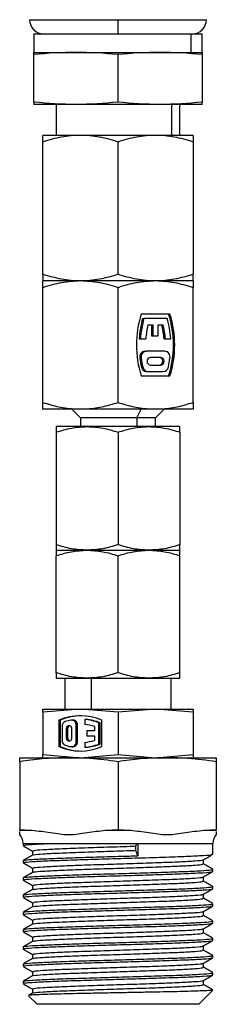
# Model space of a CAD drawing. Extents: x 6.6 to 21.3, y 5.4 to 17.8.
# Drawn here: x 15.2 to 15.3, y 10.6 to 11.4 of the extents above; entities that cross this region are included whole.
import ezdxf

# ---------------------------------------------------------------- set-up
doc = ezdxf.new("R2010")
doc.units = 0
doc.header["$MEASUREMENT"] = 0
doc.layers.get('0').update_dxf_attribs({"linetype": 'CONTINUOUS'})

msp = doc.modelspace()

# ---------------------------------------------------------------- linework, layer by layer
at = {"color": 7, "linetype": 'Continuous'}
for p, q in [((15.17794, 11.44916), (15.25668, 11.44916)), ((15.25668, 11.43656), (15.25668, 11.44916)), ((15.25668, 11.44916), (15.33542, 11.44916)), ((15.18187, 11.43656), (15.18187, 11.42003)), ((15.18187, 11.43656), (15.32146, 11.43656)), ((15.32146, 11.43656), (15.32146, 11.42003)), ((15.32146, 11.43656), (15.33148, 11.43656)), ((15.33148, 11.42003), (15.33148, 11.43656)), ((15.18187, 11.42003), (15.21928, 11.42003)), ((15.18187, 11.37561), (15.18187, 11.41799)), ((15.21928, 11.42003), (15.29408, 11.42003)), ((15.25668, 11.37561), (15.25668, 11.41799)), ((15.29408, 11.42003), (15.32146, 11.42003)), ((15.32146, 11.42003), (15.33148, 11.42003)), ((15.33148, 11.41799), (15.33148, 11.37561)), ((15.21928, 11.37357), (15.18187, 11.37357)), ((15.20156, 11.37357), (15.20156, 11.34601)), ((15.29408, 11.37357), (15.21928, 11.37357)), ((15.33148, 11.37357), (15.29408, 11.37357)), ((15.30441, 11.37357), (15.30441, 11.34601)), ((15.3118, 11.34601), (15.3118, 11.37357)), ((15.22321, 11.34601), (15.18975, 11.34601)), ((15.18975, 11.22207), (15.18975, 11.34003)), ((15.29014, 11.34601), (15.22321, 11.34601)), ((15.25668, 11.22207), (15.25668, 11.34003)), ((15.32361, 11.34601), (15.29014, 11.34601)), ((15.32361, 11.34003), (15.32361, 11.22207)), ((15.22321, 11.21609), (15.18975, 11.21609)), ((15.29014, 11.21609), (15.22321, 11.21609)), ((15.32361, 11.21609), (15.29014, 11.21609)), ((15.18975, 11.10778), (15.18975, 11.21011)), ((15.25668, 11.10778), (15.25668, 11.21011)), ((15.32361, 11.10778), (15.32361, 11.21011)), ((15.30288, 11.18656), (15.27741, 11.18656)), ((15.27864, 11.18263), (15.27982, 11.18263)), ((15.30046, 11.18263), (15.27982, 11.18263)), ((15.28336, 11.17711), (15.28775, 11.17711)), ((15.28657, 11.17711), (15.28657, 11.16727)), ((15.28775, 11.17711), (15.28775, 11.16727)), ((15.29253, 11.17711), (15.29692, 11.17711)), ((15.29253, 11.16727), (15.29253, 11.17711)), ((15.2755, 11.16452), (15.27668, 11.16452)), ((15.27668, 11.16452), (15.28147, 11.16452)), ((15.28657, 11.16727), (15.28775, 11.16727)), ((15.28775, 11.16727), (15.29253, 11.16727)), ((15.29764, 11.16452), (15.29882, 11.16452)), ((15.29882, 11.16452), (15.3036, 11.16452)), ((15.27615, 11.1471), (15.27733, 11.1471)), ((15.28086, 11.15349), (15.28204, 11.15349)), ((15.29824, 11.15349), (15.28204, 11.15349)), ((15.29457, 11.14798), (15.28571, 11.14798)), ((15.27757, 11.13945), (15.27876, 11.13945)), ((15.28571, 11.14089), (15.29457, 11.14089)), ((15.27741, 11.13144), (15.30288, 11.13144)), ((15.28218, 11.13538), (15.28336, 11.13538)), ((15.28336, 11.13538), (15.29692, 11.13538)), ((15.18954, 11.10192), (15.18975, 11.1018)), ((15.18954, 11.10192), (15.18975, 11.10192)), ((15.29014, 11.1018), (15.18975, 11.1018)), ((15.21565, 11.1018), (15.22341, 11.09404)), ((15.21868, 11.10192), (15.22775, 11.10192)), ((15.27331, 11.09404), (15.27719, 11.1018)), ((15.28561, 11.10192), (15.29024, 11.10192)), ((15.28994, 11.09404), (15.2977, 11.1018)), ((15.29014, 11.1018), (15.29024, 11.10192)), ((15.32361, 11.1018), (15.29014, 11.1018)), ((15.29024, 11.10192), (15.29468, 11.10192)), ((15.32361, 11.1018), (15.32381, 11.10192)), ((15.32361, 11.10192), (15.32381, 11.10192)), ((15.22341, 11.09404), (15.22341, 11.08617)), ((15.27331, 11.09404), (15.22341, 11.09404)), ((15.27331, 11.09404), (15.27331, 11.08617)), ((15.28994, 11.09404), (15.27331, 11.09404)), ((15.28994, 11.08617), (15.28994, 11.09404)), ((15.22912, 11.08617), (15.20156, 11.08617)), ((15.28424, 11.08617), (15.22912, 11.08617)), ((15.3118, 11.08617), (15.28424, 11.08617)), ((15.20156, 11.08125), (15.20156, 10.98086)), ((15.25668, 11.08125), (15.25668, 10.98086)), ((15.3118, 11.08125), (15.3118, 10.98086)), ((15.20156, 10.97593), (15.22912, 10.97593)), ((15.20156, 10.86668), (15.20156, 10.97101)), ((15.22912, 10.97593), (15.28424, 10.97593)), ((15.25668, 10.86668), (15.25668, 10.97101)), ((15.28424, 10.97593), (15.3118, 10.97593)), ((15.3118, 10.86668), (15.3118, 10.97101)), ((15.20156, 10.86176), (15.22912, 10.86176)), ((15.20943, 10.86176), (15.20943, 10.8342)), ((15.22912, 10.86176), (15.28424, 10.86176)), ((15.23305, 10.8342), (15.23305, 10.86176)), ((15.28424, 10.86176), (15.3118, 10.86176)), ((15.30392, 10.8342), (15.30392, 10.86176)), ((15.22321, 10.8342), (15.18975, 10.83143)), ((15.18975, 10.83143), (15.18975, 10.8342)), ((15.18975, 10.8342), (15.22321, 10.8342)), ((15.18975, 10.83143), (15.18975, 10.79367)), ((15.25668, 10.83143), (15.22321, 10.8342)), ((15.22321, 10.8342), (15.29014, 10.8342)), ((15.29014, 10.8342), (15.25668, 10.83143)), ((15.25668, 10.83143), (15.25668, 10.79367)), ((15.32361, 10.83143), (15.29014, 10.8342)), ((15.29014, 10.8342), (15.32361, 10.8342)), ((15.32361, 10.8342), (15.32361, 10.83143)), ((15.32361, 10.83143), (15.32361, 10.79367)), ((15.20412, 10.82431), (15.20412, 10.80078)), ((15.2053, 10.82431), (15.20412, 10.82431)), ((15.2053, 10.82431), (15.2053, 10.80078)), ((15.21676, 10.82444), (15.21557, 10.82444)), ((15.22703, 10.82498), (15.22703, 10.82056)), ((15.22821, 10.82498), (15.22703, 10.82498)), ((15.24076, 10.82208), (15.23958, 10.82208)), ((15.23958, 10.80301), (15.23958, 10.82208)), ((15.24076, 10.80301), (15.24076, 10.82208)), ((15.24231, 10.80078), (15.24231, 10.82431)), ((15.20685, 10.81881), (15.20685, 10.80628)), ((15.21067, 10.81664), (15.21067, 10.80845)), ((15.21185, 10.81664), (15.21067, 10.81664)), ((15.21185, 10.81664), (15.21185, 10.80845)), ((15.21557, 10.80845), (15.21557, 10.81664)), ((15.22057, 10.82003), (15.21939, 10.82003)), ((15.21939, 10.80506), (15.21939, 10.82003)), ((15.22057, 10.80506), (15.22057, 10.82003)), ((15.22894, 10.81475), (15.22894, 10.81034)), ((15.23576, 10.81475), (15.22894, 10.81475)), ((15.23576, 10.81881), (15.23576, 10.81475)), ((15.21185, 10.80845), (15.21067, 10.80845)), ((15.22057, 10.80506), (15.21939, 10.80506)), ((15.22703, 10.80453), (15.22703, 10.80011)), ((15.22894, 10.81034), (15.23576, 10.81034)), ((15.23576, 10.81034), (15.23576, 10.80628)), ((15.24076, 10.80301), (15.23958, 10.80301)), ((15.2053, 10.80078), (15.20412, 10.80078)), ((15.21557, 10.80065), (15.21676, 10.80065)), ((15.22821, 10.80011), (15.22703, 10.80011)), ((15.16918, 10.79089), (15.21293, 10.79089)), ((15.16918, 10.78727), (15.16918, 10.72668)), ((15.18975, 10.79367), (15.22321, 10.79089)), ((15.18975, 10.79089), (15.18975, 10.79367)), ((15.21293, 10.79089), (15.30043, 10.79089)), ((15.22321, 10.79089), (15.25668, 10.79367)), ((15.25668, 10.79367), (15.29014, 10.79089)), ((15.25668, 10.78727), (15.25668, 10.72668)), ((15.29014, 10.79089), (15.32361, 10.79367)), ((15.30043, 10.79089), (15.34418, 10.79089)), ((15.32361, 10.79367), (15.32361, 10.79089)), ((15.34418, 10.78727), (15.34418, 10.72668)), ((15.16918, 10.72617), (15.18038, 10.72617)), ((15.24548, 10.72617), (15.26788, 10.72617)), ((15.33298, 10.72617), (15.34418, 10.72617)), ((15.17223, 10.7144), (15.17223, 10.7125)), ((15.17223, 10.7144), (15.18354, 10.7144)), ((15.18056, 10.70769), (15.18056, 10.70391)), ((15.18354, 10.7144), (15.19644, 10.7144)), ((15.19644, 10.7144), (15.27423, 10.7144)), ((15.2725, 10.71205), (15.27335, 10.7144)), ((15.2725, 10.7082), (15.2725, 10.71205)), ((15.27423, 10.70339), (15.2725, 10.7082)), ((15.27423, 10.7144), (15.27423, 10.70339)), ((15.27423, 10.7144), (15.34113, 10.7144)), ((15.34113, 10.7048), (15.34113, 10.7144)), ((15.17223, 10.69904), (15.17223, 10.69711)), ((15.3328, 10.69615), (15.3328, 10.69993)), ((15.18056, 10.69231), (15.18056, 10.68853)), ((15.34113, 10.68942), (15.34113, 10.69134)), ((15.17223, 10.68365), (15.17223, 10.68173)), ((15.3328, 10.68077), (15.3328, 10.68455)), ((15.18056, 10.67692), (15.18056, 10.67315)), ((15.34113, 10.67403), (15.34113, 10.67596)), ((15.17223, 10.66827), (15.17223, 10.66634)), ((15.3328, 10.66538), (15.3328, 10.66916)), ((15.18056, 10.66154), (15.18056, 10.65776)), ((15.3328, 10.65), (15.3328, 10.65378)), ((15.34113, 10.65865), (15.34113, 10.66057)), ((15.17223, 10.65288), (15.17223, 10.65096)), ((15.18056, 10.64615), (15.18056, 10.64238)), ((15.34113, 10.64327), (15.34113, 10.64519)), ((15.17223, 10.6375), (15.17223, 10.63557)), ((15.3328, 10.63461), (15.3328, 10.63839)), ((15.18056, 10.63077), (15.18056, 10.62699)), ((15.34113, 10.62788), (15.34113, 10.6298)), ((15.17223, 10.62211), (15.17223, 10.62019)), ((15.3328, 10.61923), (15.3328, 10.62301)), ((15.18056, 10.61538), (15.18056, 10.61161)), ((15.34113, 10.6125), (15.34113, 10.61442)), ((15.17223, 10.60673), (15.17223, 10.6048)), ((15.3328, 10.60385), (15.3328, 10.60762)), ((15.18056, 10.6), (15.18056, 10.59622)), ((15.3328, 10.58846), (15.3328, 10.59224)), ((15.34113, 10.59711), (15.34113, 10.59903)), ((15.17223, 10.59134), (15.17223, 10.58942)), ((15.18056, 10.58461), (15.18056, 10.58084)), ((15.32863, 10.57089), (15.34113, 10.58339)), ((15.34066, 10.58339), (15.3403, 10.58365)), ((15.34066, 10.58339), (15.34113, 10.58339)), ((15.17708, 10.57855), (15.18473, 10.57089)), ((15.18067, 10.5809), (15.17713, 10.57886)), ((15.32863, 10.57089), (15.18473, 10.57089))]:
    msp.add_line(p, q, dxfattribs=at)
for centre, radius, start, end in [((15.19054, 11.44916), 0.0126, 180, 270), ((15.32282, 11.44916), 0.0126, 270, 0), ((15.36318, 11.159), 0.09009, 162.18681, 197.81319), ((15.36037, 11.15913), 0.08504, 163.96345, 176.37124), ((15.36155, 11.15913), 0.08504, 163.96345, 176.37124), ((15.21873, 11.15913), 0.08504, 3.62876, 16.03655), ((15.21593, 11.159), 0.09009, 342.18681, 17.81319), ((15.21711, 11.159), 0.09009, 342.18681, 17.81319), ((15.36037, 11.15909), 0.07909, 166.82281, 176.06282), ((15.21874, 11.15909), 0.07909, 3.93718, 13.17719), ((15.21992, 11.15909), 0.07909, 3.93718, 13.17719), ((15.28134, 11.1482), 0.00531, 95.21963, 191.95218), ((15.36026, 11.15883), 0.08493, 187.93777, 193.18981), ((15.28252, 11.1482), 0.00531, 95.21963, 191.95218), ((15.36144, 11.15883), 0.08493, 187.93777, 193.18981), ((15.28612, 11.14444), 0.00357, 96.62544, 263.37456), ((15.29298, 11.14444), 0.00357, 276.62544, 83.37456), ((15.29416, 11.14444), 0.00357, 276.62544, 83.37456), ((15.29776, 11.1482), 0.00531, 348.04781, 84.78037), ((15.21884, 11.15883), 0.08493, 346.81019, 352.06223), ((15.28244, 11.14032), 0.00495, 190.10805, 266.96315), ((15.28362, 11.14032), 0.00495, 190.10805, 266.96315), ((15.29666, 11.14032), 0.00495, 273.03685, 349.89194), ((15.22321, 10.78047), 0.04782, 66.46634, 113.53366), ((15.22447, 10.78017), 0.04813, 90.09587, 113.47789), ((15.21119, 10.81899), 0.00435, 110.54282, 182.39123), ((15.22337, 10.77927), 0.04589, 100.55212, 107.37522), ((15.21537, 10.82036), 0.00404, 355.24561, 95.7062), ((15.21647, 10.82033), 0.00411, 355.75194, 86.03485), ((15.22309, 10.77934), 0.04581, 68.9078, 85.06814), ((15.22314, 10.77852), 0.04222, 72.60322, 84.70765), ((15.22427, 10.77934), 0.04581, 68.9078, 85.06814), ((15.21312, 10.81693), 0.00247, 353.37456, 186.62544), ((15.21459, 10.81679), 0.00275, 108.69622, 183.06139), ((15.21119, 10.8061), 0.00435, 177.60877, 249.45718), ((15.21312, 10.80817), 0.00247, 173.37456, 6.62544), ((15.21459, 10.80831), 0.00275, 176.93861, 251.30378), ((15.21537, 10.80473), 0.00404, 264.29381, 4.75439), ((15.21647, 10.80476), 0.00411, 273.96515, 4.24806), ((15.22314, 10.84657), 0.04222, 275.29235, 287.39678), ((15.22309, 10.84575), 0.04581, 274.93186, 291.0922), ((15.22427, 10.84575), 0.04581, 274.93186, 291.0922), ((15.22321, 10.84462), 0.04782, 246.46634, 293.53366), ((15.22447, 10.84493), 0.04813, 246.52211, 269.90413), ((15.22337, 10.84583), 0.04589, 252.62478, 259.44788), ((15.16042, 10.7144), 0.01181, 0, 42.14553), ((15.35294, 10.7144), 0.01181, 137.8391, 180)]:
    msp.add_arc(centre, radius, start, end, dxfattribs=at)
for points in [[(15.21928, 11.42003), (15.20678, 11.42003), (15.19432, 11.41925), (15.18187, 11.41799)], [(15.18187, 11.41799), (15.18187, 11.41925), (15.18187, 11.42003), (15.18187, 11.42003)], [(15.25668, 11.41799), (15.24423, 11.41925), (15.23177, 11.42003), (15.21928, 11.42003)], [(15.29408, 11.42003), (15.28158, 11.42003), (15.26912, 11.41925), (15.25668, 11.41799)], [(15.33148, 11.41799), (15.31904, 11.41925), (15.30657, 11.42003), (15.29408, 11.42003)], [(15.33148, 11.42003), (15.33148, 11.42003), (15.33148, 11.41925), (15.33148, 11.41799)], [(15.21928, 11.37357), (15.20678, 11.37357), (15.19432, 11.37434), (15.18187, 11.37561)], [(15.18187, 11.37561), (15.18187, 11.37434), (15.18187, 11.37357), (15.18187, 11.37357)], [(15.25668, 11.37561), (15.24423, 11.37434), (15.23177, 11.37357), (15.21928, 11.37357)], [(15.29408, 11.37357), (15.28158, 11.37357), (15.26912, 11.37434), (15.25668, 11.37561)], [(15.33148, 11.37561), (15.31904, 11.37434), (15.30657, 11.37357), (15.29408, 11.37357)], [(15.33148, 11.37357), (15.33148, 11.37357), (15.33148, 11.37434), (15.33148, 11.37561)], [(15.18975, 11.21011), (15.18975, 11.2118), (15.18975, 11.21517), (15.18975, 11.21578), (15.18975, 11.21609)], [(15.25668, 11.21011), (15.25119, 11.2118), (15.24022, 11.21517), (15.22888, 11.21578), (15.22321, 11.21609)]]:
    msp.add_open_spline(points, degree=3, dxfattribs=at)
for points, knots in [([(15.22321, 11.34601), (15.2175, 11.34601), (15.21187, 11.34544), (15.20072, 11.34336), (15.19521, 11.34186), (15.18975, 11.34003)], [0, 0, 0, 0, 0.5, 0.5, 1, 1, 1, 1]), ([(15.18975, 11.34003), (15.18975, 11.34186), (15.18975, 11.34336), (15.18975, 11.34544), (15.18975, 11.34601), (15.18975, 11.34601)], [0, 0, 0, 0, 0.5, 0.5, 1, 1, 1, 1]), ([(15.25668, 11.34003), (15.25121, 11.34186), (15.2457, 11.34336), (15.23456, 11.34544), (15.22892, 11.34601), (15.22321, 11.34601)], [0, 0, 0, 0, 0.5, 0.5, 1, 1, 1, 1]), ([(15.29014, 11.34601), (15.28443, 11.34601), (15.2788, 11.34544), (15.26765, 11.34336), (15.26214, 11.34186), (15.25668, 11.34003)], [0, 0, 0, 0, 0.5, 0.5, 1, 1, 1, 1]), ([(15.32361, 11.34003), (15.31814, 11.34186), (15.31263, 11.34336), (15.30149, 11.34544), (15.29585, 11.34601), (15.29014, 11.34601)], [0, 0, 0, 0, 0.5, 0.5, 1, 1, 1, 1]), ([(15.32361, 11.34601), (15.32361, 11.34601), (15.32361, 11.34544), (15.32361, 11.34336), (15.32361, 11.34186), (15.32361, 11.34003)], [0, 0, 0, 0, 0.5, 0.5, 1, 1, 1, 1]), ([(15.22321, 11.21609), (15.2175, 11.21609), (15.21187, 11.21666), (15.20072, 11.21874), (15.19521, 11.22025), (15.18975, 11.22207)], [0, 0, 0, 0, 0.5, 0.5, 1, 1, 1, 1]), ([(15.18975, 11.22207), (15.18975, 11.22025), (15.18975, 11.21874), (15.18975, 11.21666), (15.18975, 11.21609), (15.18975, 11.21609)], [0, 0, 0, 0, 0.5, 0.5, 1, 1, 1, 1]), ([(15.22321, 11.21609), (15.21754, 11.21578), (15.2062, 11.21517), (15.19523, 11.2118), (15.18975, 11.21011)], [0, 0, 0, 0, 0.500367, 1, 1, 1, 1]), ([(15.25668, 11.22207), (15.25121, 11.22025), (15.2457, 11.21874), (15.23456, 11.21666), (15.22892, 11.21609), (15.22321, 11.21609)], [0, 0, 0, 0, 0.5, 0.5, 1, 1, 1, 1]), ([(15.29014, 11.21609), (15.28443, 11.21609), (15.2788, 11.21666), (15.26765, 11.21874), (15.26214, 11.22025), (15.25668, 11.22207)], [0, 0, 0, 0, 0.5, 0.5, 1, 1, 1, 1]), ([(15.29014, 11.21609), (15.28448, 11.21578), (15.27314, 11.21517), (15.26217, 11.2118), (15.25668, 11.21011)], [0, 0, 0, 0, 0.49938, 1, 1, 1, 1]), ([(15.32361, 11.22207), (15.31814, 11.22025), (15.31263, 11.21874), (15.30149, 11.21666), (15.29585, 11.21609), (15.29014, 11.21609)], [0, 0, 0, 0, 0.5, 0.5, 1, 1, 1, 1]), ([(15.32361, 11.21011), (15.31813, 11.21179), (15.30716, 11.21516), (15.29582, 11.21578), (15.29014, 11.21609)], [0, 0, 0, 0, 0.499474, 1, 1, 1, 1]), ([(15.32361, 11.21609), (15.32361, 11.21609), (15.32361, 11.21666), (15.32361, 11.21874), (15.32361, 11.22025), (15.32361, 11.22207)], [0, 0, 0, 0, 0.5, 0.5, 1, 1, 1, 1]), ([(15.32361, 11.21609), (15.32361, 11.21578), (15.32361, 11.21517), (15.32361, 11.2118), (15.32361, 11.21011)], [0, 0, 0, 0, 0.5003668, 1, 1, 1, 1]), ([(15.18975, 11.10192), (15.18975, 11.1024), (15.18975, 11.10336), (15.18975, 11.10631), (15.18975, 11.10778)], [0, 0, 0, 0, 0.500426, 1, 1, 1, 1]), ([(15.18975, 11.10778), (15.1945, 11.1063), (15.20399, 11.10336), (15.21378, 11.1024), (15.21868, 11.10192)], [0, 0, 0, 0, 0.500317, 1, 1, 1, 1]), ([(15.22775, 11.10192), (15.23265, 11.1024), (15.24244, 11.10336), (15.25193, 11.10631), (15.25668, 11.10778)], [0, 0, 0, 0, 0.5004263, 1, 1, 1, 1]), ([(15.25668, 11.10778), (15.26142, 11.10631), (15.27091, 11.10336), (15.2807, 11.1024), (15.28561, 11.10192)], [0, 0, 0, 0, 0.499531, 1, 1, 1, 1]), ([(15.29468, 11.10192), (15.29958, 11.1024), (15.30937, 11.10336), (15.31886, 11.1063), (15.32361, 11.10778)], [0, 0, 0, 0, 0.500182, 1, 1, 1, 1]), ([(15.32361, 11.10778), (15.32361, 11.1063), (15.32361, 11.10336), (15.32361, 11.1024), (15.32361, 11.10192)], [0, 0, 0, 0, 0.500317, 1, 1, 1, 1]), ([(15.20156, 11.08125), (15.20608, 11.08263), (15.21511, 11.08541), (15.22445, 11.08592), (15.22912, 11.08617)], [0, 0, 0, 0, 0.5, 1, 1, 1, 1]), ([(15.20156, 11.08617), (15.20156, 11.08591), (15.20156, 11.08541), (15.20156, 11.08263), (15.20156, 11.08125)], [0, 0, 0, 0, 0.500359, 1, 1, 1, 1]), ([(15.22912, 11.08617), (15.23379, 11.08591), (15.24313, 11.08541), (15.25216, 11.08263), (15.25668, 11.08125)], [0, 0, 0, 0, 0.500374, 1, 1, 1, 1]), ([(15.25668, 11.08125), (15.2612, 11.08263), (15.27024, 11.08541), (15.27957, 11.08592), (15.28424, 11.08617)], [0, 0, 0, 0, 0.500656, 1, 1, 1, 1]), ([(15.28424, 11.08617), (15.28891, 11.08591), (15.29824, 11.08541), (15.30728, 11.08263), (15.3118, 11.08125)], [0, 0, 0, 0, 0.500063, 1, 1, 1, 1]), ([(15.3118, 11.08125), (15.3118, 11.08263), (15.3118, 11.08541), (15.3118, 11.08592), (15.3118, 11.08617)], [0, 0, 0, 0, 0.499985, 1, 1, 1, 1]), ([(15.22912, 10.97593), (15.22445, 10.97619), (15.21511, 10.97669), (15.20607, 10.97947), (15.20156, 10.98086)], [0, 0, 0, 0, 0.500359, 1, 1, 1, 1]), ([(15.20156, 10.98086), (15.20156, 10.97947), (15.20156, 10.97669), (15.20156, 10.97619), (15.20156, 10.97593)], [0, 0, 0, 0, 0.5, 1, 1, 1, 1]), ([(15.25668, 10.98086), (15.25216, 10.97947), (15.24313, 10.97669), (15.23379, 10.97619), (15.22912, 10.97593)], [0, 0, 0, 0, 0.499985, 1, 1, 1, 1]), ([(15.28424, 10.97593), (15.27957, 10.97619), (15.27024, 10.97669), (15.2612, 10.97947), (15.25668, 10.98086)], [0, 0, 0, 0, 0.499344, 1, 1, 1, 1]), ([(15.3118, 10.98086), (15.30728, 10.97947), (15.29824, 10.9767), (15.28891, 10.97619), (15.28424, 10.97593)], [0, 0, 0, 0, 0.499937, 1, 1, 1, 1]), ([(15.3118, 10.97593), (15.3118, 10.97619), (15.3118, 10.97669), (15.3118, 10.97947), (15.3118, 10.98086)], [0, 0, 0, 0, 0.5003739, 1, 1, 1, 1]), ([(15.20156, 10.97101), (15.20608, 10.9724), (15.21511, 10.97517), (15.22445, 10.97568), (15.22912, 10.97593)], [0, 0, 0, 0, 0.49995, 1, 1, 1, 1]), ([(15.20156, 10.97593), (15.20156, 10.97568), (15.20156, 10.97517), (15.20156, 10.9724), (15.20156, 10.97101)], [0, 0, 0, 0, 0.500374, 1, 1, 1, 1]), ([(15.22912, 10.97593), (15.23378, 10.97568), (15.24312, 10.97517), (15.25215, 10.9724), (15.25668, 10.97101)], [0, 0, 0, 0, 0.499317, 1, 1, 1, 1]), ([(15.25668, 10.97101), (15.26119, 10.9724), (15.27023, 10.97517), (15.27957, 10.97568), (15.28424, 10.97593)], [0, 0, 0, 0, 0.499985, 1, 1, 1, 1]), ([(15.28424, 10.97593), (15.28891, 10.97568), (15.29825, 10.97517), (15.30728, 10.9724), (15.3118, 10.97101)], [0, 0, 0, 0, 0.500359, 1, 1, 1, 1]), ([(15.3118, 10.97101), (15.3118, 10.9724), (15.3118, 10.97517), (15.3118, 10.97568), (15.3118, 10.97593)], [0, 0, 0, 0, 0.5, 1, 1, 1, 1]), ([(15.22912, 10.86176), (15.22445, 10.86201), (15.21511, 10.86252), (15.20608, 10.8653), (15.20156, 10.86668)], [0, 0, 0, 0, 0.50005, 1, 1, 1, 1]), ([(15.20156, 10.86668), (15.20156, 10.8653), (15.20156, 10.86252), (15.20156, 10.86201), (15.20156, 10.86176)], [0, 0, 0, 0, 0.499985, 1, 1, 1, 1]), ([(15.25668, 10.86668), (15.25215, 10.86529), (15.24312, 10.86252), (15.23378, 10.86201), (15.22912, 10.86176)], [0, 0, 0, 0, 0.500683, 1, 1, 1, 1]), ([(15.28424, 10.86176), (15.27956, 10.86201), (15.27023, 10.86252), (15.26119, 10.8653), (15.25668, 10.86668)], [0, 0, 0, 0, 0.500374, 1, 1, 1, 1]), ([(15.3118, 10.86668), (15.30728, 10.8653), (15.29824, 10.86252), (15.28891, 10.86201), (15.28424, 10.86176)], [0, 0, 0, 0, 0.5, 1, 1, 1, 1]), ([(15.3118, 10.86176), (15.3118, 10.86201), (15.3118, 10.86252), (15.3118, 10.8653), (15.3118, 10.86668)], [0, 0, 0, 0, 0.500359, 1, 1, 1, 1]), ([(15.21293, 10.79089), (15.20503, 10.79069), (15.19039, 10.7903), (15.17586, 10.78822), (15.16918, 10.78727)], [0, 0, 0, 0, 0.5397855, 1, 1, 1, 1]), ([(15.16918, 10.78727), (15.16918, 10.78844), (15.16918, 10.79046), (15.16918, 10.79077), (15.16918, 10.79089)], [0, 0, 0, 0, 0.577881, 1, 1, 1, 1]), ([(15.25668, 10.78727), (15.24828, 10.78844), (15.23374, 10.79046), (15.2191, 10.79077), (15.21293, 10.79089)], [0, 0, 0, 0, 0.577881, 1, 1, 1, 1]), ([(15.30043, 10.79089), (15.29253, 10.79069), (15.27789, 10.7903), (15.26336, 10.78822), (15.25668, 10.78727)], [0, 0, 0, 0, 0.539786, 1, 1, 1, 1]), ([(15.34418, 10.78727), (15.33578, 10.78844), (15.32124, 10.79046), (15.3066, 10.79077), (15.30043, 10.79089)], [0, 0, 0, 0, 0.577881, 1, 1, 1, 1]), ([(15.34418, 10.79089), (15.34418, 10.79069), (15.34418, 10.7903), (15.34418, 10.78822), (15.34418, 10.78727)], [0, 0, 0, 0, 0.5397855, 1, 1, 1, 1]), ([(15.16918, 10.72668), (15.17131, 10.72657), (15.17504, 10.72639), (15.17878, 10.72623), (15.18038, 10.72617)], [0, 0, 0, 0, 0.571108, 1, 1, 1, 1]), ([(15.16918, 10.72617), (15.16918, 10.72625), (15.16918, 10.72641), (15.16918, 10.72659), (15.16918, 10.72668)], [0, 0, 0, 0, 0.5487276, 1, 1, 1, 1]), ([(15.16918, 10.72232), (15.16918, 10.72288), (15.16918, 10.72366), (15.16918, 10.72468), (15.16918, 10.72498)], [0, 0, 0, 0, 0.702875, 1, 1, 1, 1]), ([(15.18038, 10.72617), (15.18577, 10.72553), (15.19661, 10.72425), (15.21293, 10.72136), (15.22925, 10.72425), (15.24008, 10.72553), (15.24548, 10.72617)], [0, 0, 0, 0, 0.248941, 0.5, 0.751059, 1, 1, 1, 1]), ([(15.24548, 10.72617), (15.24753, 10.72625), (15.25126, 10.72641), (15.25499, 10.72659), (15.25668, 10.72668)], [0, 0, 0, 0, 0.548728, 1, 1, 1, 1]), ([(15.25668, 10.72668), (15.25881, 10.72657), (15.26254, 10.72639), (15.26628, 10.72623), (15.26788, 10.72617)], [0, 0, 0, 0, 0.571108, 1, 1, 1, 1]), ([(15.26788, 10.72617), (15.27327, 10.72553), (15.28411, 10.72425), (15.30043, 10.72136), (15.31675, 10.72425), (15.32758, 10.72553), (15.33298, 10.72617)], [0, 0, 0, 0, 0.248941, 0.5, 0.751059, 1, 1, 1, 1]), ([(15.33298, 10.72617), (15.33503, 10.72625), (15.33876, 10.72641), (15.34249, 10.72659), (15.34418, 10.72668)], [0, 0, 0, 0, 0.548728, 1, 1, 1, 1]), ([(15.34418, 10.72668), (15.34418, 10.72657), (15.34418, 10.72639), (15.34418, 10.72623), (15.34418, 10.72617)], [0, 0, 0, 0, 0.571108, 1, 1, 1, 1]), ([(15.34418, 10.72498), (15.34418, 10.72468), (15.34418, 10.72366), (15.34418, 10.72288), (15.34418, 10.72232)], [0, 0, 0, 0, 0.297921, 1, 1, 1, 1]), ([(15.17233, 10.71238), (15.17372, 10.71157), (15.17646, 10.70999), (15.1792, 10.7084), (15.18056, 10.70762)], [0, 0, 0, 0, 0.507124, 1, 1, 1, 1]), ([(15.17318, 10.7125), (15.17313, 10.71266), (15.17301, 10.71307), (15.18123, 10.7137), (15.19162, 10.71418), (15.19644, 10.7144)], [0, 0, 0, 0, 0.254162, 0.654073, 1, 1, 1, 1]), ([(15.18141, 10.70769), (15.18136, 10.70785), (15.18123, 10.70827), (15.18929, 10.70893), (15.20381, 10.7097), (15.22373, 10.71045), (15.24668, 10.71122), (15.26343, 10.71174), (15.27181, 10.71202), (15.2725, 10.71205)], [0, 0, 0, 0, 0.11097, 0.285506, 0.460444, 0.634904, 0.809915, 0.984302, 1, 1, 1, 1]), ([(15.18158, 10.70397), (15.18158, 10.70409), (15.18157, 10.70446), (15.18936, 10.70508), (15.20379, 10.70585), (15.22373, 10.70661), (15.24668, 10.70738), (15.26343, 10.7079), (15.27181, 10.70818), (15.2725, 10.7082)], [0, 0, 0, 0, 0.083061, 0.263076, 0.443506, 0.623443, 0.803948, 0.983809, 1, 1, 1, 1]), ([(15.18067, 10.70398), (15.17928, 10.70318), (15.1765, 10.70157), (15.17372, 10.69996), (15.17233, 10.69916)], [0, 0, 0, 0, 0.499973, 1, 1, 1, 1]), ([(15.17316, 10.69916), (15.17304, 10.69923), (15.17248, 10.69956), (15.17969, 10.70012), (15.19424, 10.7009), (15.21546, 10.70164), (15.24038, 10.70243), (15.26073, 10.70299), (15.27175, 10.70332), (15.27423, 10.70339)], [0, 0, 0, 0, 0.0507265, 0.2295476, 0.410017, 0.5887937, 0.769305, 0.9480406, 1, 1, 1, 1]), ([(15.17318, 10.69711), (15.17312, 10.69727), (15.17298, 10.69769), (15.18192, 10.69835), (15.19803, 10.69912), (15.22012, 10.69988), (15.24561, 10.70065), (15.27222, 10.7014), (15.29727, 10.70217), (15.31857, 10.70292), (15.33346, 10.70369), (15.34102, 10.70431), (15.34033, 10.70468), (15.34011, 10.7048)], [0, 0, 0, 0, 0.062868, 0.161788, 0.260935, 0.359812, 0.459001, 0.557836, 0.657064, 0.75586, 0.855126, 0.953884, 1, 1, 1, 1]), ([(15.18141, 10.6923), (15.18136, 10.69246), (15.18123, 10.69288), (15.18929, 10.69355), (15.20381, 10.69431), (15.22373, 10.69507), (15.2467, 10.69584), (15.27069, 10.69659), (15.29326, 10.69736), (15.31249, 10.69811), (15.32579, 10.69889), (15.33244, 10.69946), (15.33202, 10.69979), (15.33193, 10.69986)], [0, 0, 0, 0, 0.064023, 0.164721, 0.265651, 0.366304, 0.467276, 0.567888, 0.6689, 0.769471, 0.870522, 0.971055, 1, 1, 1, 1]), ([(15.33268, 10.69986), (15.33407, 10.70067), (15.33685, 10.70227), (15.33963, 10.70388), (15.34102, 10.70468)], [0, 0, 0, 0, 0.499975, 1, 1, 1, 1]), ([(15.17233, 10.69699), (15.17372, 10.69619), (15.17646, 10.6946), (15.1792, 10.69302), (15.18056, 10.69224)], [0, 0, 0, 0, 0.507124, 1, 1, 1, 1]), ([(15.18067, 10.68859), (15.17928, 10.68779), (15.1765, 10.68618), (15.17372, 10.68458), (15.17233, 10.68377)], [0, 0, 0, 0, 0.499973, 1, 1, 1, 1]), ([(15.17316, 10.68377), (15.17304, 10.68384), (15.17248, 10.68417), (15.17968, 10.68473), (15.19424, 10.68552), (15.21546, 10.68626), (15.2404, 10.68704), (15.26702, 10.68778), (15.29257, 10.68856), (15.31471, 10.6893), (15.33136, 10.69009), (15.33835, 10.69066), (15.34106, 10.69109), (15.34056, 10.69126), (15.3403, 10.69134)], [0, 0, 0, 0, 0.028401, 0.128521, 0.229564, 0.329659, 0.430726, 0.530798, 0.631886, 0.731937, 0.833044, 0.933076, 0.966171, 1, 1, 1, 1]), ([(15.17318, 10.68173), (15.17312, 10.68189), (15.17298, 10.6823), (15.18192, 10.68297), (15.19803, 10.68374), (15.22012, 10.68449), (15.24561, 10.68526), (15.27222, 10.68601), (15.29727, 10.68679), (15.31857, 10.68754), (15.33346, 10.68831), (15.34102, 10.68893), (15.34033, 10.6893), (15.34011, 10.68942)], [0, 0, 0, 0, 0.062868, 0.161788, 0.260935, 0.359812, 0.459001, 0.557836, 0.657064, 0.75586, 0.855126, 0.953884, 1, 1, 1, 1]), ([(15.18158, 10.68859), (15.18158, 10.68871), (15.18157, 10.68908), (15.18936, 10.6897), (15.2038, 10.69047), (15.22373, 10.69122), (15.2467, 10.69199), (15.27069, 10.69275), (15.29326, 10.69352), (15.31247, 10.69427), (15.32589, 10.69504), (15.3327, 10.69566), (15.33208, 10.69603), (15.33188, 10.69615)], [0, 0, 0, 0, 0.046442, 0.147093, 0.247976, 0.348583, 0.449508, 0.550074, 0.651039, 0.751564, 0.852568, 0.953055, 1, 1, 1, 1]), ([(15.33268, 10.68448), (15.33407, 10.68528), (15.33685, 10.68689), (15.33963, 10.6885), (15.34102, 10.6893)], [0, 0, 0, 0, 0.499975, 1, 1, 1, 1]), ([(15.34103, 10.69147), (15.33964, 10.69227), (15.33689, 10.69385), (15.33415, 10.69544), (15.3328, 10.69622)], [0, 0, 0, 0, 0.5067699, 1, 1, 1, 1]), ([(15.17233, 10.68161), (15.17372, 10.6808), (15.17646, 10.67922), (15.1792, 10.67763), (15.18056, 10.67685)], [0, 0, 0, 0, 0.507124, 1, 1, 1, 1]), ([(15.18141, 10.67692), (15.18136, 10.67708), (15.18123, 10.6775), (15.18929, 10.67816), (15.20381, 10.67893), (15.22373, 10.67968), (15.2467, 10.68045), (15.27069, 10.68121), (15.29326, 10.68198), (15.31249, 10.68273), (15.32579, 10.6835), (15.33244, 10.68407), (15.33202, 10.6844), (15.33193, 10.68447)], [0, 0, 0, 0, 0.064023, 0.164721, 0.265651, 0.366304, 0.467276, 0.567888, 0.6689, 0.769471, 0.870522, 0.971055, 1, 1, 1, 1]), ([(15.18158, 10.67321), (15.18158, 10.67332), (15.18157, 10.67369), (15.18936, 10.67432), (15.2038, 10.67508), (15.22373, 10.67584), (15.2467, 10.67661), (15.27069, 10.67736), (15.29326, 10.67813), (15.31247, 10.67888), (15.32589, 10.67966), (15.3327, 10.68027), (15.33208, 10.68065), (15.33188, 10.68077)], [0, 0, 0, 0, 0.046442, 0.147093, 0.247976, 0.348583, 0.449508, 0.550074, 0.651039, 0.751564, 0.852568, 0.953055, 1, 1, 1, 1]), ([(15.34103, 10.67608), (15.33964, 10.67688), (15.33689, 10.67847), (15.33415, 10.68006), (15.3328, 10.68084)], [0, 0, 0, 0, 0.50677, 1, 1, 1, 1]), ([(15.18067, 10.67321), (15.17928, 10.67241), (15.1765, 10.6708), (15.17372, 10.66919), (15.17233, 10.66839)], [0, 0, 0, 0, 0.499973, 1, 1, 1, 1]), ([(15.17316, 10.66839), (15.17304, 10.66846), (15.17248, 10.66879), (15.17968, 10.66935), (15.19424, 10.67013), (15.21546, 10.67087), (15.2404, 10.67166), (15.26702, 10.6724), (15.29257, 10.67318), (15.31471, 10.67392), (15.33136, 10.6747), (15.33835, 10.67527), (15.34106, 10.6757), (15.34056, 10.67587), (15.3403, 10.67596)], [0, 0, 0, 0, 0.028401, 0.128521, 0.229564, 0.329659, 0.430726, 0.530798, 0.631886, 0.731937, 0.833044, 0.933076, 0.966171, 1, 1, 1, 1]), ([(15.17318, 10.66634), (15.17312, 10.6665), (15.17298, 10.66692), (15.18192, 10.66758), (15.19803, 10.66835), (15.22012, 10.66911), (15.24561, 10.66988), (15.27222, 10.67063), (15.29727, 10.6714), (15.31857, 10.67215), (15.33346, 10.67292), (15.34102, 10.67354), (15.34033, 10.67392), (15.34011, 10.67403)], [0, 0, 0, 0, 0.062868, 0.161788, 0.260935, 0.359812, 0.459001, 0.557836, 0.657064, 0.75586, 0.855126, 0.953884, 1, 1, 1, 1]), ([(15.33268, 10.66909), (15.33407, 10.6699), (15.33685, 10.6715), (15.33963, 10.67311), (15.34102, 10.67391)], [0, 0, 0, 0, 0.499975, 1, 1, 1, 1]), ([(15.17233, 10.66622), (15.17372, 10.66542), (15.17646, 10.66383), (15.1792, 10.66225), (15.18056, 10.66147)], [0, 0, 0, 0, 0.5071241, 1, 1, 1, 1]), ([(15.18141, 10.66153), (15.18136, 10.6617), (15.18123, 10.66211), (15.18929, 10.66278), (15.20381, 10.66354), (15.22373, 10.6643), (15.2467, 10.66507), (15.27069, 10.66582), (15.29326, 10.66659), (15.31249, 10.66734), (15.32579, 10.66812), (15.33244, 10.66869), (15.33202, 10.66902), (15.33193, 10.66909)], [0, 0, 0, 0, 0.064023, 0.164721, 0.265651, 0.366304, 0.467276, 0.567888, 0.6689, 0.769471, 0.870522, 0.971055, 1, 1, 1, 1]), ([(15.18158, 10.65782), (15.18158, 10.65794), (15.18157, 10.65831), (15.18936, 10.65893), (15.2038, 10.6597), (15.22373, 10.66045), (15.2467, 10.66122), (15.27069, 10.66198), (15.29326, 10.66275), (15.31247, 10.6635), (15.32589, 10.66427), (15.3327, 10.66489), (15.33208, 10.66526), (15.33188, 10.66538)], [0, 0, 0, 0, 0.046442, 0.147093, 0.247976, 0.348583, 0.449508, 0.550074, 0.651039, 0.751564, 0.852568, 0.953055, 1, 1, 1, 1]), ([(15.34103, 10.6607), (15.33964, 10.6615), (15.33689, 10.66309), (15.33415, 10.66467), (15.3328, 10.66545)], [0, 0, 0, 0, 0.50677, 1, 1, 1, 1]), ([(15.18067, 10.65783), (15.17928, 10.65702), (15.1765, 10.65541), (15.17372, 10.65381), (15.17233, 10.653)], [0, 0, 0, 0, 0.499973, 1, 1, 1, 1]), ([(15.17316, 10.653), (15.17304, 10.65307), (15.17248, 10.6534), (15.17968, 10.65397), (15.19424, 10.65475), (15.21546, 10.65549), (15.2404, 10.65627), (15.26702, 10.65701), (15.29257, 10.6578), (15.31471, 10.65853), (15.33136, 10.65932), (15.33835, 10.65989), (15.34106, 10.66032), (15.34056, 10.66049), (15.3403, 10.66057)], [0, 0, 0, 0, 0.028401, 0.128521, 0.229564, 0.329659, 0.430726, 0.530798, 0.631886, 0.731937, 0.833044, 0.933076, 0.966171, 1, 1, 1, 1]), ([(15.17318, 10.65096), (15.17312, 10.65112), (15.17298, 10.65153), (15.18192, 10.6522), (15.19803, 10.65297), (15.22012, 10.65372), (15.24561, 10.65449), (15.27222, 10.65525), (15.29727, 10.65602), (15.31857, 10.65677), (15.33346, 10.65754), (15.34102, 10.65816), (15.34033, 10.65853), (15.34011, 10.65865)], [0, 0, 0, 0, 0.062868, 0.161788, 0.260935, 0.359812, 0.459001, 0.557836, 0.657064, 0.75586, 0.855126, 0.953884, 1, 1, 1, 1]), ([(15.18141, 10.64615), (15.18136, 10.64631), (15.18123, 10.64673), (15.18929, 10.64739), (15.20381, 10.64816), (15.22373, 10.64891), (15.2467, 10.64968), (15.27069, 10.65044), (15.29326, 10.65121), (15.31249, 10.65196), (15.32579, 10.65273), (15.33244, 10.6533), (15.33202, 10.65363), (15.33193, 10.65371)], [0, 0, 0, 0, 0.064023, 0.164721, 0.265651, 0.366304, 0.467276, 0.567888, 0.6689, 0.769471, 0.870522, 0.971055, 1, 1, 1, 1]), ([(15.33268, 10.65371), (15.33407, 10.65451), (15.33685, 10.65612), (15.33963, 10.65773), (15.34102, 10.65853)], [0, 0, 0, 0, 0.499975, 1, 1, 1, 1]), ([(15.17233, 10.65084), (15.17372, 10.65003), (15.17646, 10.64845), (15.1792, 10.64686), (15.18056, 10.64608)], [0, 0, 0, 0, 0.507124, 1, 1, 1, 1]), ([(15.17316, 10.63762), (15.17304, 10.63769), (15.17248, 10.63802), (15.17968, 10.63858), (15.19424, 10.63936), (15.21546, 10.6401), (15.2404, 10.64089), (15.26702, 10.64163), (15.29257, 10.64241), (15.31471, 10.64315), (15.33136, 10.64394), (15.33835, 10.6445), (15.34106, 10.64493), (15.34056, 10.6451), (15.3403, 10.64519)], [0, 0, 0, 0, 0.028401, 0.128521, 0.229564, 0.329659, 0.430726, 0.530798, 0.631886, 0.731937, 0.833044, 0.933076, 0.966171, 1, 1, 1, 1]), ([(15.18158, 10.64244), (15.18158, 10.64255), (15.18157, 10.64293), (15.18936, 10.64355), (15.2038, 10.64431), (15.22373, 10.64507), (15.2467, 10.64584), (15.27069, 10.64659), (15.29326, 10.64736), (15.31247, 10.64811), (15.32589, 10.64889), (15.3327, 10.6495), (15.33208, 10.64988), (15.33188, 10.65)], [0, 0, 0, 0, 0.046442, 0.147093, 0.247976, 0.348583, 0.449508, 0.550074, 0.651039, 0.751564, 0.852568, 0.953055, 1, 1, 1, 1]), ([(15.34103, 10.64531), (15.33964, 10.64612), (15.33689, 10.6477), (15.33415, 10.64929), (15.3328, 10.65007)], [0, 0, 0, 0, 0.50677, 1, 1, 1, 1]), ([(15.18067, 10.64244), (15.17928, 10.64164), (15.1765, 10.64003), (15.17372, 10.63842), (15.17233, 10.63762)], [0, 0, 0, 0, 0.499973, 1, 1, 1, 1]), ([(15.17318, 10.63557), (15.17312, 10.63573), (15.17298, 10.63615), (15.18192, 10.63682), (15.19803, 10.63758), (15.22012, 10.63834), (15.24561, 10.63911), (15.27222, 10.63986), (15.29727, 10.64063), (15.31857, 10.64138), (15.33346, 10.64216), (15.34102, 10.64277), (15.34033, 10.64315), (15.34011, 10.64327)], [0, 0, 0, 0, 0.062868, 0.161788, 0.260935, 0.359812, 0.459001, 0.557836, 0.657064, 0.75586, 0.855126, 0.953884, 1, 1, 1, 1]), ([(15.18141, 10.63076), (15.18136, 10.63093), (15.18123, 10.63134), (15.18929, 10.63201), (15.20381, 10.63277), (15.22373, 10.63353), (15.2467, 10.6343), (15.27069, 10.63505), (15.29326, 10.63582), (15.31249, 10.63658), (15.32579, 10.63735), (15.33244, 10.63792), (15.33202, 10.63825), (15.33193, 10.63832)], [0, 0, 0, 0, 0.0640234, 0.1647212, 0.2656506, 0.3663043, 0.467276, 0.5678875, 0.6688997, 0.7694709, 0.8705217, 0.9710546, 1, 1, 1, 1]), ([(15.33268, 10.63832), (15.33407, 10.63913), (15.33685, 10.64073), (15.33963, 10.64234), (15.34102, 10.64314)], [0, 0, 0, 0, 0.499975, 1, 1, 1, 1]), ([(15.17233, 10.63545), (15.17372, 10.63465), (15.17646, 10.63306), (15.1792, 10.63148), (15.18056, 10.6307)], [0, 0, 0, 0, 0.507124, 1, 1, 1, 1]), ([(15.18067, 10.62706), (15.17928, 10.62625), (15.1765, 10.62465), (15.17372, 10.62304), (15.17233, 10.62223)], [0, 0, 0, 0, 0.499973, 1, 1, 1, 1]), ([(15.17316, 10.62223), (15.17304, 10.62231), (15.17248, 10.62263), (15.17968, 10.6232), (15.19424, 10.62398), (15.21546, 10.62472), (15.2404, 10.6255), (15.26702, 10.62624), (15.29257, 10.62703), (15.31471, 10.62776), (15.33136, 10.62855), (15.33835, 10.62912), (15.34106, 10.62955), (15.34056, 10.62972), (15.3403, 10.6298)], [0, 0, 0, 0, 0.028401, 0.128521, 0.229564, 0.329659, 0.430726, 0.530798, 0.631886, 0.731937, 0.833044, 0.933076, 0.966171, 1, 1, 1, 1]), ([(15.17318, 10.62019), (15.17312, 10.62035), (15.17298, 10.62077), (15.18192, 10.62143), (15.19803, 10.6222), (15.22012, 10.62295), (15.24561, 10.62372), (15.27222, 10.62448), (15.29727, 10.62525), (15.31857, 10.626), (15.33346, 10.62677), (15.34102, 10.62739), (15.34033, 10.62776), (15.34011, 10.62788)], [0, 0, 0, 0, 0.062868, 0.161788, 0.260935, 0.359812, 0.459001, 0.557836, 0.657064, 0.75586, 0.855126, 0.953884, 1, 1, 1, 1]), ([(15.18158, 10.62705), (15.18158, 10.62717), (15.18157, 10.62754), (15.18936, 10.62816), (15.2038, 10.62893), (15.22373, 10.62968), (15.2467, 10.63045), (15.27069, 10.63121), (15.29326, 10.63198), (15.31247, 10.63273), (15.32589, 10.6335), (15.3327, 10.63412), (15.33208, 10.63449), (15.33188, 10.63461)], [0, 0, 0, 0, 0.0464415, 0.1470929, 0.2479759, 0.3485832, 0.4495085, 0.5500736, 0.6510393, 0.7515642, 0.8525685, 0.9530551, 1, 1, 1, 1]), ([(15.33268, 10.62294), (15.33407, 10.62374), (15.33685, 10.62535), (15.33963, 10.62696), (15.34102, 10.62776)], [0, 0, 0, 0, 0.499975, 1, 1, 1, 1]), ([(15.34103, 10.62993), (15.33964, 10.63073), (15.33689, 10.63232), (15.33415, 10.6339), (15.3328, 10.63468)], [0, 0, 0, 0, 0.50677, 1, 1, 1, 1]), ([(15.17233, 10.62007), (15.17372, 10.61926), (15.17646, 10.61768), (15.1792, 10.6161), (15.18056, 10.61531)], [0, 0, 0, 0, 0.507124, 1, 1, 1, 1]), ([(15.18141, 10.61538), (15.18136, 10.61554), (15.18123, 10.61596), (15.18929, 10.61662), (15.20381, 10.61739), (15.22373, 10.61815), (15.2467, 10.61891), (15.27069, 10.61967), (15.29326, 10.62044), (15.31249, 10.62119), (15.32579, 10.62196), (15.33244, 10.62253), (15.33202, 10.62286), (15.33193, 10.62294)], [0, 0, 0, 0, 0.064023, 0.164721, 0.265651, 0.366304, 0.467276, 0.567888, 0.6689, 0.769471, 0.870522, 0.971055, 1, 1, 1, 1]), ([(15.18158, 10.61167), (15.18158, 10.61178), (15.18157, 10.61216), (15.18936, 10.61278), (15.2038, 10.61354), (15.22373, 10.6143), (15.2467, 10.61507), (15.27069, 10.61582), (15.29326, 10.61659), (15.31247, 10.61734), (15.32589, 10.61812), (15.3327, 10.61873), (15.33208, 10.61911), (15.33188, 10.61923)], [0, 0, 0, 0, 0.046442, 0.147093, 0.247976, 0.348583, 0.449508, 0.550074, 0.651039, 0.751564, 0.852568, 0.953055, 1, 1, 1, 1]), ([(15.34103, 10.61454), (15.33964, 10.61535), (15.33689, 10.61693), (15.33415, 10.61852), (15.3328, 10.6193)], [0, 0, 0, 0, 0.50677, 1, 1, 1, 1]), ([(15.18067, 10.61167), (15.17928, 10.61087), (15.1765, 10.60926), (15.17372, 10.60765), (15.17233, 10.60685)], [0, 0, 0, 0, 0.499973, 1, 1, 1, 1]), ([(15.17316, 10.60685), (15.17304, 10.60692), (15.17248, 10.60725), (15.17968, 10.60781), (15.19424, 10.60859), (15.21546, 10.60933), (15.2404, 10.61012), (15.26702, 10.61086), (15.29257, 10.61164), (15.31471, 10.61238), (15.33136, 10.61317), (15.33835, 10.61374), (15.34106, 10.61417), (15.34056, 10.61433), (15.3403, 10.61442)], [0, 0, 0, 0, 0.028401, 0.128521, 0.229564, 0.329659, 0.430726, 0.530798, 0.631886, 0.731937, 0.833044, 0.933076, 0.966171, 1, 1, 1, 1]), ([(15.17318, 10.6048), (15.17312, 10.60497), (15.17298, 10.60538), (15.18192, 10.60605), (15.19803, 10.60681), (15.22012, 10.60757), (15.24561, 10.60834), (15.27222, 10.60909), (15.29727, 10.60986), (15.31857, 10.61061), (15.33346, 10.61139), (15.34102, 10.612), (15.34033, 10.61238), (15.34011, 10.6125)], [0, 0, 0, 0, 0.062868, 0.161788, 0.260935, 0.359812, 0.459001, 0.557836, 0.657064, 0.75586, 0.855126, 0.953884, 1, 1, 1, 1]), ([(15.33268, 10.60755), (15.33407, 10.60836), (15.33685, 10.60997), (15.33963, 10.61157), (15.34102, 10.61238)], [0, 0, 0, 0, 0.499975, 1, 1, 1, 1]), ([(15.17233, 10.60468), (15.17372, 10.60388), (15.17646, 10.6023), (15.1792, 10.60071), (15.18056, 10.59993)], [0, 0, 0, 0, 0.507124, 1, 1, 1, 1]), ([(15.18141, 10.6), (15.18136, 10.60016), (15.18123, 10.60057), (15.18929, 10.60124), (15.20381, 10.60201), (15.22373, 10.60276), (15.2467, 10.60353), (15.27069, 10.60428), (15.29326, 10.60505), (15.31249, 10.60581), (15.32579, 10.60658), (15.33244, 10.60715), (15.33202, 10.60748), (15.33193, 10.60755)], [0, 0, 0, 0, 0.064023, 0.164721, 0.265651, 0.366304, 0.467276, 0.567888, 0.6689, 0.769471, 0.870522, 0.971055, 1, 1, 1, 1]), ([(15.18158, 10.59628), (15.18158, 10.5964), (15.18157, 10.59677), (15.18936, 10.59739), (15.2038, 10.59816), (15.22373, 10.59891), (15.2467, 10.59968), (15.27069, 10.60044), (15.29326, 10.60121), (15.31247, 10.60196), (15.32589, 10.60273), (15.3327, 10.60335), (15.33208, 10.60372), (15.33188, 10.60384)], [0, 0, 0, 0, 0.046442, 0.147093, 0.247976, 0.348583, 0.449508, 0.550074, 0.651039, 0.751564, 0.852568, 0.953055, 1, 1, 1, 1]), ([(15.34103, 10.59916), (15.33964, 10.59996), (15.33689, 10.60155), (15.33415, 10.60313), (15.3328, 10.60391)], [0, 0, 0, 0, 0.50677, 1, 1, 1, 1]), ([(15.18067, 10.59629), (15.17928, 10.59548), (15.1765, 10.59388), (15.17372, 10.59227), (15.17233, 10.59147)], [0, 0, 0, 0, 0.499973, 1, 1, 1, 1]), ([(15.17316, 10.59146), (15.17304, 10.59154), (15.17248, 10.59186), (15.17968, 10.59243), (15.19424, 10.59321), (15.21546, 10.59395), (15.2404, 10.59473), (15.26702, 10.59547), (15.29257, 10.59626), (15.31471, 10.597), (15.33136, 10.59778), (15.33835, 10.59835), (15.34106, 10.59878), (15.34056, 10.59895), (15.3403, 10.59903)], [0, 0, 0, 0, 0.028401, 0.128521, 0.229564, 0.329659, 0.430726, 0.530798, 0.631886, 0.731937, 0.833044, 0.933076, 0.966171, 1, 1, 1, 1]), ([(15.17318, 10.58942), (15.17312, 10.58958), (15.17298, 10.59), (15.18192, 10.59066), (15.19803, 10.59143), (15.22012, 10.59218), (15.24561, 10.59295), (15.27222, 10.59371), (15.29727, 10.59448), (15.31857, 10.59523), (15.33346, 10.596), (15.34102, 10.59662), (15.34033, 10.59699), (15.34011, 10.59711)], [0, 0, 0, 0, 0.062868, 0.161788, 0.260935, 0.359812, 0.459001, 0.557836, 0.657064, 0.75586, 0.855126, 0.953884, 1, 1, 1, 1]), ([(15.18141, 10.58461), (15.18136, 10.58477), (15.18123, 10.58519), (15.18929, 10.58585), (15.20381, 10.58662), (15.22373, 10.58738), (15.2467, 10.58815), (15.27069, 10.5889), (15.29326, 10.58967), (15.31249, 10.59042), (15.32579, 10.59119), (15.33244, 10.59177), (15.33202, 10.59209), (15.33193, 10.59217)], [0, 0, 0, 0, 0.064023, 0.164721, 0.265651, 0.366304, 0.467276, 0.567888, 0.6689, 0.769471, 0.870522, 0.971055, 1, 1, 1, 1]), ([(15.33268, 10.59217), (15.33407, 10.59297), (15.33685, 10.59458), (15.33963, 10.59619), (15.34102, 10.59699)], [0, 0, 0, 0, 0.499975, 1, 1, 1, 1]), ([(15.17233, 10.5893), (15.17372, 10.5885), (15.17646, 10.58691), (15.1792, 10.58533), (15.18056, 10.58455)], [0, 0, 0, 0, 0.507124, 1, 1, 1, 1]), ([(15.34066, 10.58339), (15.33938, 10.58327), (15.33722, 10.58305), (15.33008, 10.58277), (15.32199, 10.5825), (15.31193, 10.58223), (15.30045, 10.58197), (15.28764, 10.58172), (15.27416, 10.58145), (15.26029, 10.58118), (15.24642, 10.58093), (15.23292, 10.58067), (15.22004, 10.5804), (15.20842, 10.58013), (15.19827, 10.57988), (15.18993, 10.57962), (15.18346, 10.57935), (15.17909, 10.57909), (15.1769, 10.57887), (15.17713, 10.57873), (15.17721, 10.57868)], [0, 0, 0, 0, 0.080782, 0.136652, 0.194144, 0.249959, 0.307402, 0.363073, 0.420395, 0.475465, 0.530409, 0.586961, 0.641618, 0.697879, 0.752247, 0.805964, 0.859681, 0.913397, 0.968679, 1, 1, 1, 1]), ([(15.18158, 10.5809), (15.18158, 10.58101), (15.18157, 10.58139), (15.18936, 10.58201), (15.2038, 10.58277), (15.22373, 10.58353), (15.2467, 10.5843), (15.27069, 10.58505), (15.29326, 10.58582), (15.31247, 10.58658), (15.32589, 10.58735), (15.3327, 10.58796), (15.33208, 10.58834), (15.33188, 10.58846)], [0, 0, 0, 0, 0.046442, 0.147093, 0.247976, 0.348583, 0.449508, 0.550074, 0.651039, 0.751564, 0.852568, 0.953055, 1, 1, 1, 1]), ([(15.34103, 10.58377), (15.33964, 10.58458), (15.33689, 10.58616), (15.33415, 10.58775), (15.3328, 10.58853)], [0, 0, 0, 0, 0.50677, 1, 1, 1, 1])]:
    msp.add_open_spline(points, degree=3, knots=knots, dxfattribs=at)

doc.saveas('drawing.dxf')
